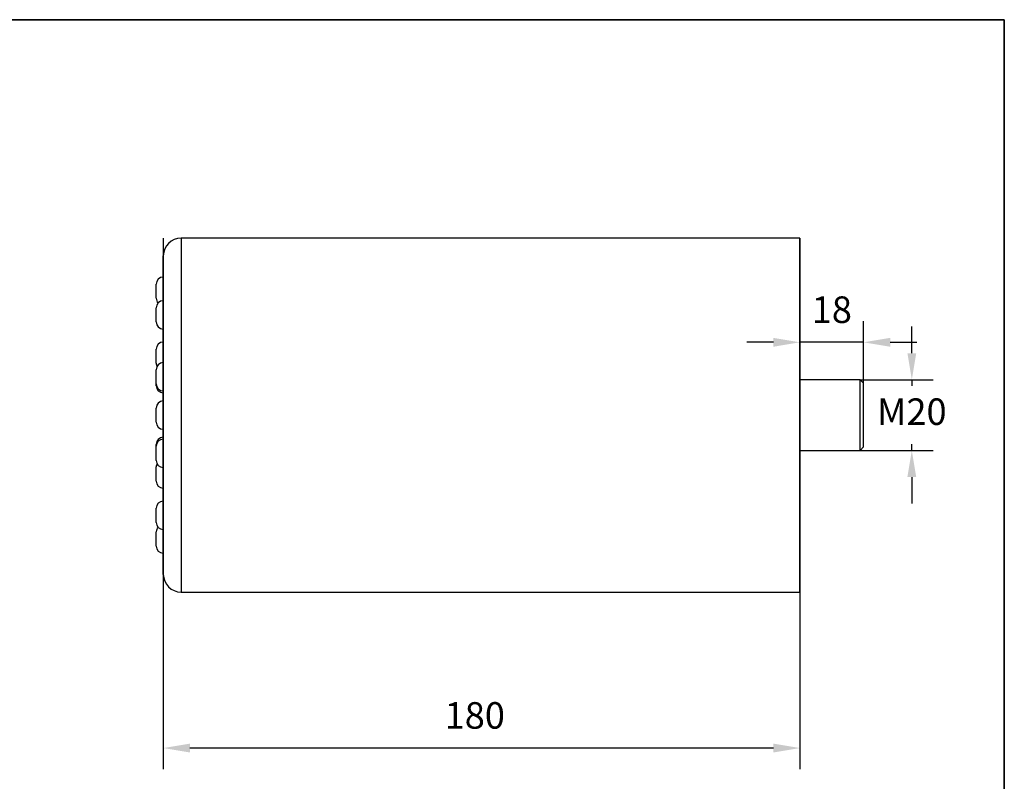
# Model space of a CAD drawing. Units: millimetres. Extents: x 484 to 2309, y -2067 to 606.
# Drawn here: x 1027 to 1306, y -1943 to -1727 of the extents above; entities that cross this region are included whole.
import ezdxf

# ---------------------------------------------------------------- set-up
doc = ezdxf.new("R2010")
doc.units = ezdxf.units.MM
doc.header["$LTSCALE"] = 1.5
doc.header["$PDSIZE"] = -1
doc.layers.add('图框', color=155, linetype='Continuous')
doc.styles.add('TH_GBDIM', font='romans.shx', dxfattribs={"width": 0.8, "bigfont": 'gbcbig.shx'})
doc.dimstyles.new('TH_GBDIM圆', dxfattribs={"dimscale": 3, "dimtxt": 2.5, "dimasz": 2.5, "dimexe": 2, "dimexo": 0, "dimgap": 1.5, "dimtad": 1, "dimtih": 1, "dimtoh": 1, "dimdec": 0, "dimlfac": 3, "dimzin": 0, "dimdsep": 46, "dimtxsty": 'TH_GBDIM', "dimcen": 2.5, "dimadec": 0, "dimazin": 0, "dimtfac": 0.714286, "dimtdec": 0, "dimtmove": 0, "dimatfit": 3, "dimfxl": 0, "dimtzin": 0, "dimlwd": -1, "dimlwe": -1, "dimarcsym": 0})

# ---------------------------------------------------------------- blocks, each defined once
blk = doc.blocks.new('*D287')
at = {"color": 0, "linetype": 'ByBlock', "transparency": 16777216}
for p, q in [((1279.49, -1821.54), (1279.49, -1814.04)), ((1264.87, -1829.04), (1285.49, -1829.04)), ((1279.49, -1829.04), (1279.49, -1830.79)), ((1279.49, -1849.04), (1279.49, -1847.29)), ((1264.87, -1849.04), (1285.49, -1849.04)), ((1279.49, -1856.54), (1279.49, -1864.04))]:
    blk.add_line(p, q, dxfattribs=at)
at = {"color": 0, "transparency": 16777216}
for points in [[(1278.24, -1821.54), (1280.74, -1821.54), (1279.49, -1829.04)], [(1278.24, -1856.54), (1280.74, -1856.54), (1279.49, -1849.04)]]:
    blk.add_solid(points, dxfattribs=at)
at = {"layer": 'Defpoints', "color": 0, "transparency": 16777216}
for p in [(1264.87, -1829.04), (1264.87, -1849.04), (1279.49, -1849.04)]:
    blk.add_point(p, dxfattribs=at)
at = {"color": 0, "transparency": 16777216, "insert": (1279.49, -1839.04), "char_height": 7.5, "attachment_point": 5, "style": 'TH_GBDIM'}
blk.add_mtext('M20', dxfattribs=at)
blk = doc.blocks.new('*D288')
at = {"color": 0, "linetype": 'ByBlock', "transparency": 16777216}
for p, q in [((1247.87, -1829.04), (1247.87, -1812.47)), ((1265.87, -1830.04), (1265.87, -1812.47)), ((1240.37, -1818.47), (1232.87, -1818.47)), ((1265.87, -1818.47), (1247.87, -1818.47)), ((1273.37, -1818.47), (1280.87, -1818.47))]:
    blk.add_line(p, q, dxfattribs=at)
at = {"color": 0, "transparency": 16777216}
for points in [[(1240.37, -1817.22), (1240.37, -1819.72), (1247.87, -1818.47)], [(1273.37, -1817.22), (1273.37, -1819.72), (1265.87, -1818.47)]]:
    blk.add_solid(points, dxfattribs=at)
at = {"layer": 'Defpoints', "color": 0, "transparency": 16777216}
for p in [(1247.87, -1818.47), (1247.87, -1829.04), (1265.87, -1830.04)]:
    blk.add_point(p, dxfattribs=at)
at = {"color": 0, "transparency": 16777216, "insert": (1256.87, -1810.22), "char_height": 7.5, "attachment_point": 5, "style": 'TH_GBDIM'}
blk.add_mtext('18', dxfattribs=at)
blk = doc.blocks.new('*D290')
at = {"color": 0, "linetype": 'ByBlock', "transparency": 16777216}
for p, q in [((1067.87, -1789.04), (1067.87, -1939.12)), ((1247.87, -1789.04), (1247.87, -1939.12)), ((1240.37, -1933.12), (1075.37, -1933.12))]:
    blk.add_line(p, q, dxfattribs=at)
at = {"color": 0, "transparency": 16777216}
for points in [[(1075.37, -1931.87), (1075.37, -1934.37), (1067.87, -1933.12)], [(1240.37, -1931.87), (1240.37, -1934.37), (1247.87, -1933.12)]]:
    blk.add_solid(points, dxfattribs=at)
at = {"layer": 'Defpoints', "color": 0, "transparency": 16777216}
for p in [(1067.87, -1789.04), (1247.87, -1789.04), (1067.87, -1933.12)]:
    blk.add_point(p, dxfattribs=at)
at = {"color": 0, "transparency": 16777216, "insert": (1155.93, -1924.87), "char_height": 7.5, "attachment_point": 5, "style": 'TH_GBDIM'}
blk.add_mtext('180', dxfattribs=at)

msp = doc.modelspace()

# ---------------------------------------------------------------- linework, layer by layer
at = {"color": 7, "linetype": 'Continuous', "lineweight": 25}
for p, q in [((1247.87, -1789.04), (1072.87, -1789.04)), ((1072.87, -1789.04), (1072.87, -1839.04)), ((1247.87, -1839.04), (1247.87, -1789.04)), ((1067.87, -1839.04), (1067.87, -1794.04)), ((1065.87, -1804.04), (1065.87, -1802.04)), ((1065.87, -1806.04), (1065.87, -1804.04)), ((1065.87, -1810.72), (1065.87, -1808.72)), ((1065.87, -1812.72), (1065.87, -1810.72)), ((1065.87, -1822.39), (1065.87, -1820.39)), ((1065.87, -1824.39), (1065.87, -1822.39)), ((1065.87, -1828.22), (1065.87, -1826.22)), ((1065.87, -1830.22), (1065.87, -1828.22)), ((1065.87, -1830.75), (1065.87, -1830.22)), ((1264.87, -1829.04), (1247.87, -1829.04)), ((1265.87, -1830.04), (1264.87, -1829.04)), ((1264.87, -1839.04), (1264.87, -1829.04)), ((1265.87, -1839.04), (1265.87, -1830.04)), ((1065.87, -1839.04), (1065.87, -1837.04)), ((1065.87, -1841.04), (1065.87, -1839.04)), ((1067.87, -1884.04), (1067.87, -1839.04)), ((1072.87, -1839.04), (1072.87, -1889.04)), ((1247.87, -1889.04), (1247.87, -1839.04)), ((1264.87, -1849.04), (1264.87, -1839.04)), ((1265.87, -1848.04), (1265.87, -1839.04)), ((1065.87, -1847.85), (1065.87, -1847.32)), ((1065.87, -1849.85), (1065.87, -1847.85)), ((1264.87, -1849.04), (1265.87, -1848.04)), ((1065.87, -1851.85), (1065.87, -1849.85)), ((1247.87, -1849.04), (1264.87, -1849.04)), ((1065.87, -1855.68), (1065.87, -1853.68)), ((1065.87, -1857.68), (1065.87, -1855.68)), ((1065.87, -1867.35), (1065.87, -1865.35)), ((1065.87, -1869.35), (1065.87, -1867.35)), ((1065.87, -1874.04), (1065.87, -1872.04)), ((1065.87, -1876.04), (1065.87, -1874.04)), ((1072.87, -1889.04), (1247.87, -1889.04))]:
    msp.add_line(p, q, dxfattribs=at)
for centre, radius, start, end in [((1072.87, -1794.04), 5, 90, 180), ((1067.87, -1802.04), 2, 90, 180), ((1067.87, -1806.04), 2, 180, 222.1521), ((1067.87, -1808.72), 2, 90, 180), ((1067.87, -1812.72), 2, 180, 270), ((1067.87, -1820.39), 2, 90, 180), ((1067.87, -1826.22), 2, 90, 180), ((1067.87, -1824.39), 2, 180, 207.192), ((1067.87, -1830.22), 2, 180, 270), ((1067.87, -1830.75), 2, 180, 270), ((1067.87, -1837.04), 2, 90, 180), ((1067.87, -1841.04), 2, 180, 270), ((1067.87, -1847.32), 2, 90, 180), ((1067.87, -1847.85), 2, 90, 180), ((1067.87, -1851.85), 2, 180, 270), ((1067.87, -1853.68), 2, 152.808, 180), ((1067.87, -1857.68), 2, 180, 270), ((1067.87, -1865.35), 2, 90, 180), ((1067.87, -1869.35), 2, 180, 270), ((1067.87, -1872.04), 2, 137.8479, 180), ((1067.87, -1876.04), 2, 180, 270), ((1072.87, -1884.04), 5, 180, 270)]:
    msp.add_arc(centre, radius, start, end, dxfattribs=at)
at = {"layer": '图框', "color": 7, "lineweight": 35}
for p, q in [((827.92, -1727.31), (1305.64, -1727.31)), ((1305.64, -2066.56), (1305.64, -1727.31)), ((1305.64, -2066.56), (1305.64, -1835.22))]:
    msp.add_line(p, q, dxfattribs=at)

# ---------------------------------------------------------------- dimensions: what is measured, and where the dimension line sits
dim = msp.add_linear_dim(base=(1067.87, -1933.12), p1=(1247.87, -1789.04), p2=(1067.87, -1789.04), text='180', dimstyle='TH_GBDIM圆', override={"dimarcsym": 1})
dim.commit()
dim.dimension.update_dxf_attribs({"geometry": '*D290', "text_midpoint": (1155.93, -1933.12), "dimtype": 160})
dim = msp.add_linear_dim(base=(1247.87, -1818.47), p1=(1265.87, -1830.04), p2=(1247.87, -1829.04), text='18', dimstyle='TH_GBDIM圆', override={"dimpost": '', "dimarcsym": 1})
dim.commit()
dim.dimension.update_dxf_attribs({"geometry": '*D288', "text_midpoint": (1256.87, -1810.22)})
dim = msp.add_linear_dim(base=(1279.49, -1849.04), p1=(1264.87, -1829.04), p2=(1264.87, -1849.04), angle=90, text='M20', dimstyle='TH_GBDIM圆', override={"dimpost": '', "dimarcsym": 1})
dim.commit()
dim.dimension.update_dxf_attribs({"geometry": '*D287', "text_midpoint": (1279.49, -1839.04)})

doc.saveas('drawing.dxf')
